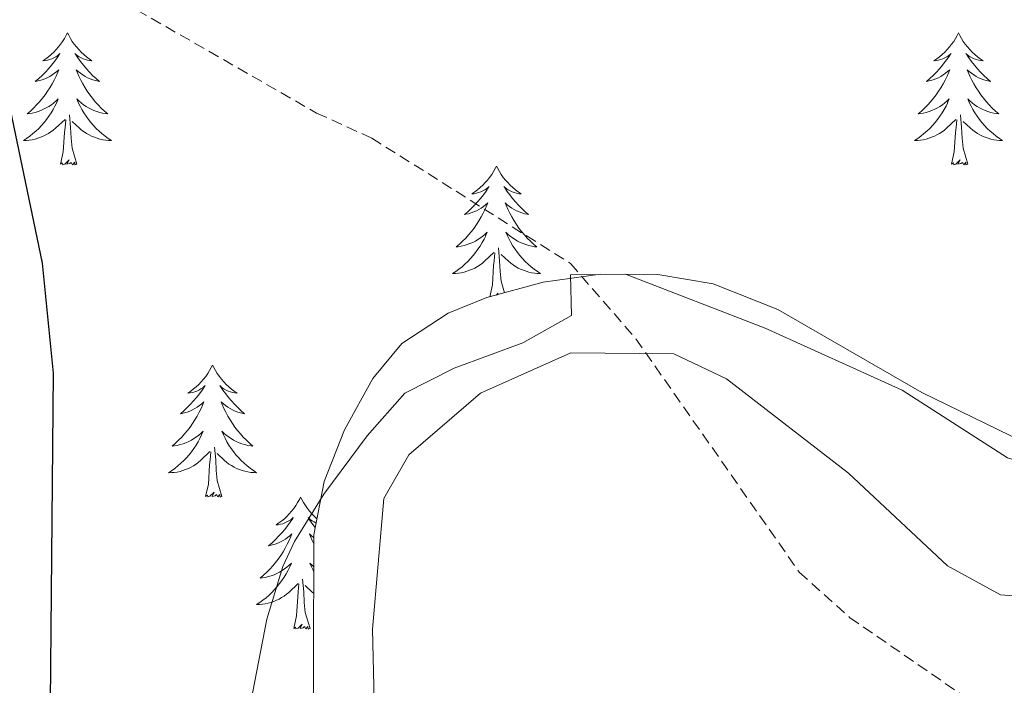
# Model space of a CAD drawing. Units: metres. Extents: x 600051 to 604549, y 4707938 to 4710973.
# Drawn here: x 601971 to 602060, y 4708796 to 4708856 of the extents above; entities that cross this region are included whole.
import ezdxf

# ---------------------------------------------------------------- set-up
doc = ezdxf.new("R2010")
doc.units = ezdxf.units.M
doc.header["$MEASUREMENT"] = 0
doc.linetypes.add('TRAZOSX2', pattern=[1.5, 1, -0.5])
for name, color, linetype, lineweight in [('Level 11', 142, 'TRAZOSX2', 13), ('Level 35', 92, 'Continuous', 0), ('Level 36', 19, 'Continuous', 40), ('Level 4', 36, 'Continuous', 30), ('Level 5', 36, 'Continuous', 0)]:
    doc.layers.add(name, color=color, linetype=linetype, lineweight=lineweight)

msp = doc.modelspace()

# ---------------------------------------------------------------- linework, layer by layer
at = {"layer": 'Level 11', "color": 142, "linetype": 'TRAZOSX2', "lineweight": 13}
msp.add_polyline3d([(601811.96, 4709130.6, 417.18), (601822.64, 4709116.77, 414.62), (601835.13, 4709104.08, 412.18), (601845.35, 4709095.92, 409.81), (601858.74, 4709089.58, 406.89), (601869.41, 4709082.33, 404.16), (601877.59, 4709074.17, 402.49), (601886.69, 4709055.57, 400.05), (601903.06, 4709019.73, 395.59), (601911.48, 4708991.15, 392.26), (601918.31, 4708970.51, 389.58), (601926.73, 4708945.1, 385.54), (601937.89, 4708904.04, 379.88), (601941.08, 4708891.79, 377.8), (601946.08, 4708881.13, 376.5), (601949.71, 4708877.5, 376.26), (601959.48, 4708869.34, 374.83), (601997.85, 4708847.37, 372.51), (602002.84, 4708845.1, 372.33), (602020.78, 4708833.78, 370.78), (602026.69, 4708826.98, 370.01), (602041.46, 4708805.89, 368.05), (602046, 4708801.81, 367.99), (602058.49, 4708793.2, 367.04)], dxfattribs=at)
at = {"layer": 'Level 35', "color": 92, "linetype": 'Continuous', "lineweight": 0, "ltscale": 0.5}
msp.add_polyline3d([(602062.85, 4708817.09, 374.46), (602052.53, 4708822.14, 374.65), (602039.51, 4708829.63, 374.81), (602033.67, 4708831.94, 374.87), (602028.68, 4708832.79, 374.91), (602023.51, 4708832.82, 374.96), (602018.31, 4708832.1, 375), (602013.23, 4708830.7, 375.03), (602009.74, 4708829.29, 375.06), (602005.55, 4708826.56, 375.07), (602002.94, 4708823.38, 375.06), (602000.37, 4708818.76, 375.01), (601998.52, 4708814.09, 374.94), (601997.58, 4708809.27, 374.85), (601997.53, 4708786.16, 374.11)], dxfattribs=at)
at = {"layer": 'Level 36', "color": 92, "linetype": 'Continuous', "lineweight": 0}
for points in [[(601975.33, 4708854.6), (601975.22, 4708854.39), (601975.07, 4708854.11), (601974.9, 4708853.84), (601974.72, 4708853.59), (601974.52, 4708853.34), (601974.32, 4708853.1), (601974.1, 4708852.88), (601973.87, 4708852.66), (601973.63, 4708852.46), (601973.38, 4708852.27), (601973.12, 4708852.09), (601973.32, 4708852.11), (601973.52, 4708852.15), (601973.72, 4708852.2), (601973.91, 4708852.27), (601974.1, 4708852.36), (601974.28, 4708852.46), (601974.46, 4708852.57), (601974.66, 4708852.76), (601974.62, 4708852.7), (601974.39, 4708852.35), (601974.15, 4708852.01), (601973.89, 4708851.69), (601973.62, 4708851.37), (601973.34, 4708851.07), (601973.05, 4708850.77), (601972.75, 4708850.49), (601972.43, 4708850.22), (601972.56, 4708850.24), (601972.81, 4708850.3), (601973.05, 4708850.37), (601973.28, 4708850.46), (601973.51, 4708850.56), (601973.74, 4708850.68), (601973.95, 4708850.81), (601974.16, 4708850.96), (601974.36, 4708851.12), (601974.54, 4708851.28), (601974.46, 4708851.06), (601974.3, 4708850.7), (601974.13, 4708850.35), (601973.94, 4708850), (601973.74, 4708849.66), (601973.53, 4708849.33), (601973.31, 4708849.01), (601973.07, 4708848.7), (601972.81, 4708848.39), (601972.55, 4708848.1), (601972.28, 4708847.82), (601971.99, 4708847.55), (601971.69, 4708847.29), (601971.89, 4708847.32), (601972.15, 4708847.36), (601972.42, 4708847.43), (601972.68, 4708847.51), (601972.93, 4708847.6), (601973.18, 4708847.71), (601973.42, 4708847.83), (601973.65, 4708847.97), (601973.88, 4708848.12), (601974.1, 4708848.28), (601974.3, 4708848.46), (601974.5, 4708848.65), (601974.36, 4708848.32)], [(601975.33, 4708854.6), (601975.45, 4708854.39), (601975.6, 4708854.11), (601975.77, 4708853.84), (601975.95, 4708853.59), (601976.14, 4708853.34), (601976.35, 4708853.1), (601976.57, 4708852.88), (601976.8, 4708852.66), (601977.04, 4708852.46), (601977.29, 4708852.27), (601977.55, 4708852.09), (601977.35, 4708852.11), (601977.15, 4708852.15), (601976.95, 4708852.2), (601976.75, 4708852.27), (601976.57, 4708852.36), (601976.39, 4708852.46), (601976.21, 4708852.57), (601976.01, 4708852.76), (601976.05, 4708852.7), (601976.28, 4708852.35), (601976.52, 4708852.01), (601976.78, 4708851.69), (601977.04, 4708851.37), (601977.32, 4708851.07), (601977.61, 4708850.77), (601977.92, 4708850.49), (601978.23, 4708850.22), (601978.11, 4708850.24), (601977.86, 4708850.3), (601977.62, 4708850.37), (601977.38, 4708850.46), (601977.15, 4708850.56), (601976.93, 4708850.68), (601976.71, 4708850.81), (601976.51, 4708850.96), (601976.31, 4708851.12), (601976.12, 4708851.28), (601976.21, 4708851.06), (601976.37, 4708850.7), (601976.54, 4708850.35), (601976.72, 4708850), (601976.92, 4708849.66), (601977.13, 4708849.33), (601977.36, 4708849.01), (601977.6, 4708848.7), (601977.85, 4708848.39), (601978.11, 4708848.1), (601978.39, 4708847.82), (601978.68, 4708847.55), (601978.97, 4708847.29), (601978.78, 4708847.32), (601978.51, 4708847.36), (601978.25, 4708847.43), (601977.99, 4708847.51), (601977.73, 4708847.6), (601977.49, 4708847.71), (601977.25, 4708847.83), (601977.01, 4708847.97), (601976.79, 4708848.12), (601976.57, 4708848.28), (601976.36, 4708848.46), (601976.17, 4708848.65), (601976.31, 4708848.32)], [(602055.84, 4708854.6), (602055.73, 4708854.38), (602055.57, 4708854.11), (602055.41, 4708853.84), (602055.22, 4708853.59), (602055.03, 4708853.34), (602054.82, 4708853.1), (602054.6, 4708852.88), (602054.37, 4708852.66), (602054.13, 4708852.46), (602053.88, 4708852.26), (602053.62, 4708852.09), (602053.82, 4708852.11), (602054.02, 4708852.15), (602054.22, 4708852.2), (602054.42, 4708852.27), (602054.61, 4708852.36), (602054.79, 4708852.46), (602054.96, 4708852.57), (602055.17, 4708852.76), (602055.13, 4708852.69), (602054.9, 4708852.35), (602054.65, 4708852.01), (602054.4, 4708851.69), (602054.13, 4708851.37), (602053.85, 4708851.07), (602053.56, 4708850.77), (602053.25, 4708850.49), (602052.94, 4708850.22), (602053.06, 4708850.24), (602053.31, 4708850.3), (602053.55, 4708850.37), (602053.79, 4708850.46), (602054.02, 4708850.56), (602054.24, 4708850.68), (602054.46, 4708850.81), (602054.67, 4708850.96), (602054.86, 4708851.11), (602055.05, 4708851.28), (602054.96, 4708851.06), (602054.81, 4708850.7), (602054.63, 4708850.35), (602054.45, 4708850), (602054.25, 4708849.66), (602054.04, 4708849.33), (602053.81, 4708849.01), (602053.57, 4708848.7), (602053.32, 4708848.39), (602053.06, 4708848.1), (602052.78, 4708847.82), (602052.49, 4708847.55), (602052.2, 4708847.29), (602052.39, 4708847.32), (602052.66, 4708847.36), (602052.92, 4708847.43), (602053.18, 4708847.5), (602053.44, 4708847.6), (602053.69, 4708847.71), (602053.93, 4708847.83), (602054.16, 4708847.97), (602054.39, 4708848.12), (602054.6, 4708848.28), (602054.81, 4708848.46), (602055, 4708848.65), (602054.86, 4708848.32)], [(602055.84, 4708854.6), (602055.95, 4708854.38), (602056.11, 4708854.11), (602056.27, 4708853.84), (602056.45, 4708853.59), (602056.65, 4708853.34), (602056.86, 4708853.1), (602057.07, 4708852.88), (602057.31, 4708852.66), (602057.55, 4708852.46), (602057.8, 4708852.26), (602058.06, 4708852.09), (602057.86, 4708852.11), (602057.65, 4708852.15), (602057.45, 4708852.2), (602057.26, 4708852.27), (602057.07, 4708852.36), (602056.89, 4708852.46), (602056.72, 4708852.57), (602056.51, 4708852.76), (602056.55, 4708852.69), (602056.78, 4708852.35), (602057.03, 4708852.01), (602057.28, 4708851.69), (602057.55, 4708851.37), (602057.83, 4708851.07), (602058.12, 4708850.77), (602058.42, 4708850.49), (602058.74, 4708850.22), (602058.61, 4708850.24), (602058.37, 4708850.3), (602058.12, 4708850.37), (602057.89, 4708850.46), (602057.66, 4708850.56), (602057.43, 4708850.68), (602057.22, 4708850.81), (602057.01, 4708850.96), (602056.81, 4708851.11), (602056.63, 4708851.28), (602056.71, 4708851.06), (602056.87, 4708850.7), (602057.04, 4708850.35), (602057.23, 4708850), (602057.43, 4708849.66), (602057.64, 4708849.33), (602057.87, 4708849.01), (602058.11, 4708848.7), (602058.36, 4708848.39), (602058.62, 4708848.1), (602058.89, 4708847.82), (602059.18, 4708847.55), (602059.48, 4708847.29), (602059.28, 4708847.32), (602059.02, 4708847.36), (602058.75, 4708847.43), (602058.49, 4708847.5), (602058.24, 4708847.6), (602057.99, 4708847.71), (602057.75, 4708847.83), (602057.52, 4708847.97), (602057.29, 4708848.12), (602057.07, 4708848.28), (602056.87, 4708848.46), (602056.67, 4708848.65), (602056.81, 4708848.32)], [(601974.364, 4708848.316), (601974.204, 4708847.996), (601974.034, 4708847.676), (601973.854, 4708847.376), (601973.654, 4708847.076), (601973.444, 4708846.796), (601973.224, 4708846.516), (601972.984, 4708846.246), (601972.744, 4708845.986), (601972.484, 4708845.746), (601972.214, 4708845.506), (601971.934, 4708845.287), (601971.644, 4708845.077), (601971.354, 4708844.887), (601971.624, 4708844.897), (601971.884, 4708844.917), (601972.144, 4708844.956), (601972.404, 4708845.016), (601972.664, 4708845.086), (601972.914, 4708845.176), (601973.154, 4708845.276), (601973.394, 4708845.396), (601973.624, 4708845.526), (601973.844, 4708845.676), (601974.054, 4708845.826), (601974.264, 4708845.996), (601975.114, 4708846.796)], [(601976.314, 4708848.316), (601976.474, 4708847.996), (601976.634, 4708847.676), (601976.824, 4708847.376), (601977.014, 4708847.076), (601977.224, 4708846.796), (601977.454, 4708846.516), (601977.684, 4708846.246), (601977.934, 4708845.986), (601978.194, 4708845.746), (601978.454, 4708845.506), (601978.734, 4708845.286), (601979.024, 4708845.076), (601979.314, 4708844.886), (601979.054, 4708844.896), (601978.794, 4708844.916), (601978.524, 4708844.956), (601978.264, 4708845.016), (601978.014, 4708845.086), (601977.764, 4708845.176), (601977.514, 4708845.276), (601977.284, 4708845.396), (601977.054, 4708845.526), (601976.834, 4708845.676), (601976.614, 4708845.826), (601976.414, 4708845.996), (601975.754, 4708846.616)], [(602054.864, 4708848.317), (602054.714, 4708847.997), (602054.544, 4708847.677), (602054.354, 4708847.377), (602054.164, 4708847.077), (602053.954, 4708846.787), (602053.724, 4708846.517), (602053.494, 4708846.247), (602053.244, 4708845.987), (602052.994, 4708845.737), (602052.724, 4708845.507), (602052.444, 4708845.287), (602052.154, 4708845.077), (602051.864, 4708844.887), (602052.124, 4708844.897), (602052.394, 4708844.917), (602052.654, 4708844.957), (602052.914, 4708845.017), (602053.164, 4708845.087), (602053.414, 4708845.177), (602053.664, 4708845.277), (602053.894, 4708845.397), (602054.124, 4708845.527), (602054.354, 4708845.677), (602054.564, 4708845.827), (602054.764, 4708845.997), (602055.614, 4708846.797)], [(602056.814, 4708848.317), (602056.974, 4708847.997), (602057.144, 4708847.677), (602057.324, 4708847.377), (602057.524, 4708847.077), (602057.734, 4708846.787), (602057.954, 4708846.517), (602058.194, 4708846.247), (602058.434, 4708845.987), (602058.694, 4708845.737), (602058.964, 4708845.507), (602059.244, 4708845.287), (602059.534, 4708845.077), (602059.824, 4708844.887), (602059.554, 4708844.897), (602059.294, 4708844.917), (602059.034, 4708844.957), (602058.774, 4708845.017), (602058.514, 4708845.087), (602058.264, 4708845.177), (602058.024, 4708845.277), (602057.784, 4708845.397), (602057.554, 4708845.527), (602057.334, 4708845.677), (602057.124, 4708845.827), (602056.914, 4708845.997), (602056.264, 4708846.617)], [(601974.71, 4708842.75), (601974.96, 4708843.87), (601975.07, 4708845.61), (601975.12, 4708846.05), (601975.18, 4708846.77)], [(601976.18, 4708842.75), (601975.75, 4708844.19), (601975.66, 4708845.1), (601975.62, 4708846.05), (601975.52, 4708847.21)], [(602055.22, 4708842.75), (602055.46, 4708843.87), (602055.58, 4708845.61), (602055.63, 4708846.05), (602055.69, 4708846.77)], [(602056.69, 4708842.75), (602056.26, 4708844.19), (602056.17, 4708845.1), (602056.12, 4708846.05), (602056.02, 4708847.21)], [(601976.18, 4708842.75), (601976.01, 4708842.69), (601975.99, 4708842.92), (601975.8, 4708842.7), (601975.68, 4708842.91), (601975.56, 4708842.8), (601975.29, 4708842.74), (601975.49, 4708843.14), (601975.1, 4708842.76), (601974.91, 4708842.7), (601974.87, 4708842.86), (601974.71, 4708842.75)], [(602056.69, 4708842.75), (602056.51, 4708842.68), (602056.5, 4708842.92), (602056.31, 4708842.7), (602056.19, 4708842.9), (602056.06, 4708842.8), (602055.79, 4708842.74), (602055.99, 4708843.14), (602055.61, 4708842.76), (602055.42, 4708842.7), (602055.38, 4708842.86), (602055.22, 4708842.75)], [(602014.1, 4708842.58), (602013.99, 4708842.36), (602013.83, 4708842.08), (602013.67, 4708841.82), (602013.48, 4708841.56), (602013.29, 4708841.31), (602013.08, 4708841.08), (602012.86, 4708840.85), (602012.63, 4708840.63), (602012.39, 4708840.43), (602012.14, 4708840.24), (602011.88, 4708840.06), (602012.08, 4708840.08), (602012.28, 4708840.12), (602012.48, 4708840.18), (602012.68, 4708840.25), (602012.87, 4708840.33), (602013.05, 4708840.43), (602013.22, 4708840.54), (602013.43, 4708840.73), (602013.39, 4708840.67), (602013.16, 4708840.32), (602012.91, 4708839.99), (602012.66, 4708839.66), (602012.39, 4708839.35), (602012.11, 4708839.04), (602011.82, 4708838.75), (602011.51, 4708838.46), (602011.2, 4708838.19), (602011.33, 4708838.22), (602011.57, 4708838.27), (602011.81, 4708838.35), (602012.05, 4708838.44), (602012.28, 4708838.54), (602012.5, 4708838.66), (602012.72, 4708838.79), (602012.93, 4708838.93), (602013.12, 4708839.09), (602013.31, 4708839.26), (602013.22, 4708839.04), (602013.07, 4708838.68), (602012.89, 4708838.32), (602012.71, 4708837.98), (602012.51, 4708837.64), (602012.3, 4708837.3), (602012.07, 4708836.98), (602011.83, 4708836.67), (602011.58, 4708836.37), (602011.32, 4708836.08), (602011.04, 4708835.79), (602010.75, 4708835.52), (602010.46, 4708835.27), (602010.65, 4708835.29), (602010.92, 4708835.34), (602011.18, 4708835.4), (602011.44, 4708835.48), (602011.7, 4708835.57), (602011.95, 4708835.68), (602012.19, 4708835.8), (602012.42, 4708835.94), (602012.65, 4708836.09), (602012.86, 4708836.26), (602013.07, 4708836.43), (602013.26, 4708836.62), (602013.12, 4708836.29)], [(602014.1, 4708842.58), (602014.21, 4708842.36), (602014.37, 4708842.08), (602014.53, 4708841.82), (602014.71, 4708841.56), (602014.91, 4708841.31), (602015.12, 4708841.08), (602015.33, 4708840.85), (602015.57, 4708840.63), (602015.81, 4708840.43), (602016.06, 4708840.24), (602016.32, 4708840.06), (602016.12, 4708840.08), (602015.91, 4708840.12), (602015.71, 4708840.18), (602015.52, 4708840.25), (602015.33, 4708840.33), (602015.15, 4708840.43), (602014.98, 4708840.54), (602014.77, 4708840.73), (602014.81, 4708840.67), (602015.04, 4708840.32), (602015.29, 4708839.99), (602015.54, 4708839.66), (602015.81, 4708839.35), (602016.09, 4708839.04), (602016.38, 4708838.75), (602016.68, 4708838.46), (602017, 4708838.19), (602016.87, 4708838.22), (602016.63, 4708838.27), (602016.39, 4708838.35), (602016.15, 4708838.44), (602015.92, 4708838.54), (602015.69, 4708838.66), (602015.48, 4708838.79), (602015.27, 4708838.93), (602015.07, 4708839.09), (602014.89, 4708839.26), (602014.98, 4708839.04), (602015.13, 4708838.68), (602015.3, 4708838.32), (602015.49, 4708837.98), (602015.69, 4708837.64), (602015.9, 4708837.3), (602016.13, 4708836.98), (602016.37, 4708836.67), (602016.62, 4708836.37), (602016.88, 4708836.08), (602017.16, 4708835.79), (602017.44, 4708835.52), (602017.74, 4708835.27), (602017.54, 4708835.29), (602017.28, 4708835.34), (602017.01, 4708835.4), (602016.75, 4708835.48), (602016.5, 4708835.57), (602016.25, 4708835.68), (602016.01, 4708835.8), (602015.78, 4708835.94), (602015.55, 4708836.09), (602015.34, 4708836.26), (602015.13, 4708836.43), (602014.93, 4708836.62), (602015.08, 4708836.29)], [(602013.122, 4708836.292), (602012.972, 4708835.972), (602012.802, 4708835.662), (602012.612, 4708835.352), (602012.422, 4708835.062), (602012.212, 4708834.772), (602011.992, 4708834.492), (602011.752, 4708834.222), (602011.502, 4708833.962), (602011.252, 4708833.722), (602010.982, 4708833.492), (602010.702, 4708833.262), (602010.412, 4708833.062), (602010.122, 4708832.862), (602010.382, 4708832.872), (602010.652, 4708832.902), (602010.912, 4708832.942), (602011.172, 4708833.002), (602011.422, 4708833.072), (602011.672, 4708833.162), (602011.922, 4708833.262), (602012.152, 4708833.372), (602012.392, 4708833.502), (602012.612, 4708833.652), (602012.822, 4708833.812), (602013.022, 4708833.982), (602013.872, 4708834.782)], [(602015.082, 4708836.292), (602015.232, 4708835.972), (602015.402, 4708835.662), (602015.582, 4708835.352), (602015.782, 4708835.062), (602015.992, 4708834.772), (602016.212, 4708834.492), (602016.452, 4708834.222), (602016.692, 4708833.962), (602016.952, 4708833.722), (602017.222, 4708833.492), (602017.502, 4708833.262), (602017.792, 4708833.062), (602018.082, 4708832.861), (602017.812, 4708832.872), (602017.552, 4708832.902), (602017.292, 4708832.942), (602017.032, 4708833.002), (602016.772, 4708833.072), (602016.532, 4708833.162), (602016.282, 4708833.262), (602016.042, 4708833.372), (602015.812, 4708833.502), (602015.592, 4708833.652), (602015.382, 4708833.812), (602015.172, 4708833.982), (602014.522, 4708834.602)], [(602014.83, 4708831.14), (602014.52, 4708832.17), (602014.43, 4708833.07), (602014.38, 4708834.02), (602014.28, 4708835.18)], [(602013.49, 4708830.76), (602013.73, 4708831.85), (602013.84, 4708833.59), (602013.89, 4708834.02), (602013.95, 4708834.74)], [(602013.65, 4708830.81), (602013.64, 4708830.84), (602013.56, 4708830.79)], [(602014.17, 4708830.96), (602014.25, 4708831.11), (602014.06, 4708830.92)], [(601988.44, 4708824.59), (601988.33, 4708824.37), (601988.17, 4708824.1), (601988.01, 4708823.83), (601987.83, 4708823.58), (601987.63, 4708823.33), (601987.42, 4708823.09), (601987.21, 4708822.86), (601986.97, 4708822.65), (601986.73, 4708822.45), (601986.48, 4708822.26), (601986.22, 4708822.08), (601986.42, 4708822.1), (601986.63, 4708822.14), (601986.83, 4708822.19), (601987.02, 4708822.26), (601987.21, 4708822.35), (601987.39, 4708822.45), (601987.56, 4708822.56), (601987.77, 4708822.75), (601987.73, 4708822.68), (601987.5, 4708822.34), (601987.25, 4708822), (601987, 4708821.68), (601986.73, 4708821.36), (601986.45, 4708821.06), (601986.16, 4708820.76), (601985.86, 4708820.48), (601985.54, 4708820.21), (601985.67, 4708820.23), (601985.91, 4708820.29), (601986.15, 4708820.36), (601986.39, 4708820.45), (601986.62, 4708820.55), (601986.85, 4708820.67), (601987.06, 4708820.8), (601987.27, 4708820.95), (601987.47, 4708821.1), (601987.65, 4708821.27), (601987.56, 4708821.05), (601987.41, 4708820.69), (601987.24, 4708820.34), (601987.05, 4708819.99), (601986.85, 4708819.65), (601986.64, 4708819.32), (601986.41, 4708819), (601986.17, 4708818.68), (601985.92, 4708818.38), (601985.66, 4708818.09), (601985.38, 4708817.81), (601985.1, 4708817.54), (601984.8, 4708817.28), (601985, 4708817.31), (601985.26, 4708817.35), (601985.53, 4708817.42), (601985.79, 4708817.5), (601986.04, 4708817.59), (601986.29, 4708817.7), (601986.53, 4708817.82), (601986.76, 4708817.96), (601986.99, 4708818.11), (601987.2, 4708818.27), (601987.41, 4708818.45), (601987.61, 4708818.64), (601987.46, 4708818.31)], [(601988.44, 4708824.59), (601988.55, 4708824.37), (601988.71, 4708824.1), (601988.87, 4708823.83), (601989.06, 4708823.58), (601989.25, 4708823.33), (601989.46, 4708823.09), (601989.68, 4708822.86), (601989.91, 4708822.65), (601990.15, 4708822.44), (601990.4, 4708822.25), (601990.66, 4708822.08), (601990.46, 4708822.1), (601990.26, 4708822.14), (601990.06, 4708822.19), (601989.86, 4708822.26), (601989.67, 4708822.35), (601989.49, 4708822.44), (601989.32, 4708822.56), (601989.11, 4708822.75), (601989.15, 4708822.68), (601989.38, 4708822.34), (601989.63, 4708822), (601989.88, 4708821.68), (601990.15, 4708821.36), (601990.43, 4708821.06), (601990.72, 4708820.76), (601991.03, 4708820.48), (601991.34, 4708820.21), (601991.21, 4708820.23), (601990.97, 4708820.29), (601990.73, 4708820.36), (601990.49, 4708820.45), (601990.26, 4708820.55), (601990.04, 4708820.67), (601989.82, 4708820.8), (601989.61, 4708820.95), (601989.42, 4708821.1), (601989.23, 4708821.27), (601989.32, 4708821.05), (601989.47, 4708820.69), (601989.65, 4708820.34), (601989.83, 4708819.99), (601990.03, 4708819.65), (601990.24, 4708819.32), (601990.47, 4708819), (601990.71, 4708818.68), (601990.96, 4708818.38), (601991.22, 4708818.09), (601991.5, 4708817.81), (601991.79, 4708817.54), (601992.08, 4708817.28), (601991.89, 4708817.3), (601991.62, 4708817.35), (601991.36, 4708817.42), (601991.1, 4708817.49), (601990.84, 4708817.59), (601990.59, 4708817.7), (601990.35, 4708817.82), (601990.12, 4708817.96), (601989.89, 4708818.11), (601989.68, 4708818.27), (601989.47, 4708818.45), (601989.28, 4708818.64), (601989.42, 4708818.31)], [(601987.459, 4708818.305), (601987.309, 4708817.985), (601987.139, 4708817.665), (601986.959, 4708817.365), (601986.759, 4708817.065), (601986.549, 4708816.775), (601986.329, 4708816.505), (601986.089, 4708816.235), (601985.849, 4708815.975), (601985.589, 4708815.735), (601985.319, 4708815.495), (601985.039, 4708815.275), (601984.749, 4708815.066), (601984.459, 4708814.876), (601984.729, 4708814.886), (601984.989, 4708814.906), (601985.249, 4708814.945), (601985.509, 4708815.005), (601985.769, 4708815.075), (601986.009, 4708815.165), (601986.259, 4708815.265), (601986.499, 4708815.385), (601986.729, 4708815.515), (601986.949, 4708815.655), (601987.159, 4708815.815), (601987.369, 4708815.985), (601988.209, 4708816.785)], [(601989.419, 4708818.315), (601989.569, 4708817.995), (601989.739, 4708817.675), (601989.929, 4708817.375), (601990.119, 4708817.075), (601990.329, 4708816.785), (601990.549, 4708816.505), (601990.789, 4708816.245), (601991.039, 4708815.985), (601991.289, 4708815.735), (601991.559, 4708815.505), (601991.839, 4708815.285), (601992.129, 4708815.075), (601992.419, 4708814.885), (601992.159, 4708814.895), (601991.889, 4708814.915), (601991.629, 4708814.955), (601991.369, 4708815.015), (601991.119, 4708815.085), (601990.869, 4708815.175), (601990.619, 4708815.275), (601990.389, 4708815.395), (601990.149, 4708815.525), (601989.929, 4708815.665), (601989.719, 4708815.825), (601989.519, 4708815.995), (601988.859, 4708816.605)], [(601989.29, 4708812.74), (601988.86, 4708814.18), (601988.77, 4708815.09), (601988.73, 4708816.04), (601988.62, 4708817.2)], [(601987.82, 4708812.74), (601988.07, 4708813.86), (601988.18, 4708815.6), (601988.23, 4708816.04), (601988.29, 4708816.76)], [(601989.29, 4708812.74), (601989.12, 4708812.68), (601989.1, 4708812.91), (601988.91, 4708812.69), (601988.79, 4708812.9), (601988.67, 4708812.79), (601988.4, 4708812.73), (601988.59, 4708813.13), (601988.21, 4708812.75), (601988.02, 4708812.69), (601987.98, 4708812.85), (601987.82, 4708812.74)], [(601996.4, 4708812.67), (601996.29, 4708812.46), (601996.13, 4708812.18), (601995.97, 4708811.91), (601995.79, 4708811.66), (601995.59, 4708811.41), (601995.38, 4708811.17), (601995.17, 4708810.94), (601994.93, 4708810.73), (601994.69, 4708810.53), (601994.44, 4708810.34), (601994.18, 4708810.16), (601994.38, 4708810.18), (601994.59, 4708810.22), (601994.79, 4708810.27), (601994.98, 4708810.34), (601995.17, 4708810.43), (601995.35, 4708810.53), (601995.52, 4708810.64), (601995.73, 4708810.83), (601995.69, 4708810.76), (601995.46, 4708810.42), (601995.21, 4708810.08), (601994.96, 4708809.76), (601994.69, 4708809.44), (601994.41, 4708809.14), (601994.12, 4708808.84), (601993.82, 4708808.56), (601993.5, 4708808.29), (601993.63, 4708808.31), (601993.87, 4708808.37), (601994.11, 4708808.44), (601994.35, 4708808.53), (601994.58, 4708808.63), (601994.81, 4708808.75), (601995.02, 4708808.88), (601995.23, 4708809.03), (601995.43, 4708809.18), (601995.61, 4708809.35), (601995.52, 4708809.13), (601995.37, 4708808.77), (601995.2, 4708808.42), (601995.01, 4708808.07), (601994.81, 4708807.73), (601994.6, 4708807.4), (601994.37, 4708807.08), (601994.13, 4708806.76), (601993.88, 4708806.46), (601993.62, 4708806.17), (601993.34, 4708805.89), (601993.06, 4708805.62), (601992.76, 4708805.36), (601992.96, 4708805.39), (601993.22, 4708805.43), (601993.49, 4708805.5), (601993.75, 4708805.58), (601994, 4708805.67), (601994.25, 4708805.78), (601994.49, 4708805.9), (601994.72, 4708806.04), (601994.95, 4708806.19), (601995.16, 4708806.35), (601995.37, 4708806.53), (601995.57, 4708806.72), (601995.42, 4708806.39)], [(601996.4, 4708812.67), (601996.51, 4708812.46), (601996.67, 4708812.18), (601996.83, 4708811.91), (601997.02, 4708811.66), (601997.21, 4708811.41), (601997.42, 4708811.17), (601997.64, 4708810.94), (601997.87, 4708810.73)], [(601997.79, 4708810.36), (601997.63, 4708810.43), (601997.45, 4708810.53), (601997.28, 4708810.64), (601997.07, 4708810.83), (601997.11, 4708810.76), (601997.34, 4708810.42), (601997.59, 4708810.08), (601997.71, 4708809.93)], [(601997.58, 4708809.02), (601997.57, 4708809.03), (601997.38, 4708809.18), (601997.19, 4708809.35), (601997.28, 4708809.13), (601997.43, 4708808.77), (601997.58, 4708808.47)], [(601997.57, 4708806.41), (601997.43, 4708806.53), (601997.24, 4708806.72), (601997.38, 4708806.39), (601997.53, 4708806.07), (601997.57, 4708805.99)], [(601995.417, 4708806.394), (601995.267, 4708806.074), (601995.097, 4708805.755), (601994.917, 4708805.455), (601994.717, 4708805.155), (601994.507, 4708804.865), (601994.287, 4708804.595), (601994.047, 4708804.325), (601993.807, 4708804.065), (601993.547, 4708803.825), (601993.277, 4708803.585), (601992.997, 4708803.365), (601992.707, 4708803.155), (601992.417, 4708802.965), (601992.687, 4708802.975), (601992.947, 4708802.995), (601993.207, 4708803.035), (601993.467, 4708803.095), (601993.727, 4708803.165), (601993.967, 4708803.255), (601994.217, 4708803.355), (601994.457, 4708803.475), (601994.687, 4708803.605), (601994.907, 4708803.745), (601995.117, 4708803.905), (601995.327, 4708804.075), (601996.167, 4708804.874)], [(601995.78, 4708800.82), (601996.03, 4708801.94), (601996.14, 4708803.68), (601996.19, 4708804.12), (601996.25, 4708804.84)], [(601997.25, 4708800.82), (601996.82, 4708802.26), (601996.73, 4708803.17), (601996.69, 4708804.12), (601996.58, 4708805.28)], [(601997.57, 4708804), (601997.48, 4708804.07), (601996.82, 4708804.69)], [(601997.25, 4708800.82), (601997.08, 4708800.76), (601997.06, 4708800.99), (601996.87, 4708800.77), (601996.75, 4708800.98), (601996.63, 4708800.87), (601996.36, 4708800.81), (601996.55, 4708801.21), (601996.17, 4708800.83), (601995.98, 4708800.77), (601995.94, 4708800.93), (601995.78, 4708800.82)]]:
    msp.add_lwpolyline(points, dxfattribs=at)
msp.add_polyline3d([(602003.62, 4708769.88, 368.65), (602002.91, 4708800.74, 369), (602003.92, 4708812.54, 369.03), (602006.18, 4708816.51, 369.12), (602012.64, 4708822.08, 369.57), (602020.81, 4708825.72, 370.1), (602030.11, 4708825.61, 370.1), (602034.88, 4708823.35, 369.96), (602045.89, 4708814.85, 369.3), (602054.86, 4708806.46, 368.02), (602059.63, 4708803.86, 367.55), (602063.94, 4708803.52, 367.37), (602073.81, 4708804.55, 367.16), (602106.03, 4708813.32, 366.21), (602111.02, 4708815.93, 366.03), (602116.46, 4708820.59, 365.76), (602117.71, 4708821.04, 365.73), (602119.07, 4708820.93, 365.73)], dxfattribs=at)
at = {"layer": 'Level 4', "color": 36, "linetype": 'Continuous', "lineweight": 30}
msp.add_polyline3d([(601973.653, 4708777.567, 375), (601974.06, 4708823.877, 375), (601973.072, 4708833.807, 375), (601970.174, 4708847.697, 375), (601966.526, 4708859.947, 375), (601963.477, 4708863.797, 375), (601959.958, 4708867.478, 375), (601959.478, 4708869.568, 375), (601960.388, 4708870.927, 375), (601962.428, 4708871.837, 375), (601966.738, 4708871.847, 375), (601971.958, 4708871.616, 375), (601976.888, 4708870.826, 375), (601983.078, 4708869.365, 375), (601999.347, 4708866.443, 375), (602006.407, 4708866.442, 375)], dxfattribs=at)
at = {"layer": 'Level 5', "color": 36, "linetype": 'Continuous', "lineweight": 0}
for points in [[(602020.78, 4708832.75, 370), (602025.76, 4708832.82, 370), (602038.36, 4708827.93, 370), (602050.75, 4708822.34, 370), (602060.28, 4708816.22, 370), (602065.07, 4708814.72, 370), (602070.96, 4708814.64, 370), (602076.4, 4708815.1, 370), (602081.61, 4708817.38, 370), (602085.61, 4708820.38, 370), (602090.15, 4708824.76, 370), (602093.72, 4708828.94, 370), (602096.61, 4708833.01, 370), (602099.07, 4708837.82, 370), (602100.18, 4708842.69, 370), (602100.64, 4708847.8, 370), (602100.02, 4708852.76, 370), (602097.91, 4708857.78, 370), (602089.73, 4708866.4, 370), (602087.25, 4708870.79, 370), (602087.22, 4708880.69, 370), (602088.14, 4708885.61, 370), (602098.07, 4708924.04, 370)], [(601991.355, 4708791.375, 370), (601993.357, 4708801.645, 370), (601994.797, 4708806.425, 370), (601995.848, 4708808.674, 370), (601998.489, 4708812.934, 370), (602002.419, 4708818.213, 370), (602005.82, 4708822.073, 370), (602010.26, 4708824.332, 370), (602016.481, 4708826.622, 370), (602020.871, 4708829.081, 370), (602020.782, 4708832.751, 370)]]:
    msp.add_polyline3d(points, dxfattribs=at)

doc.saveas('drawing.dxf')
